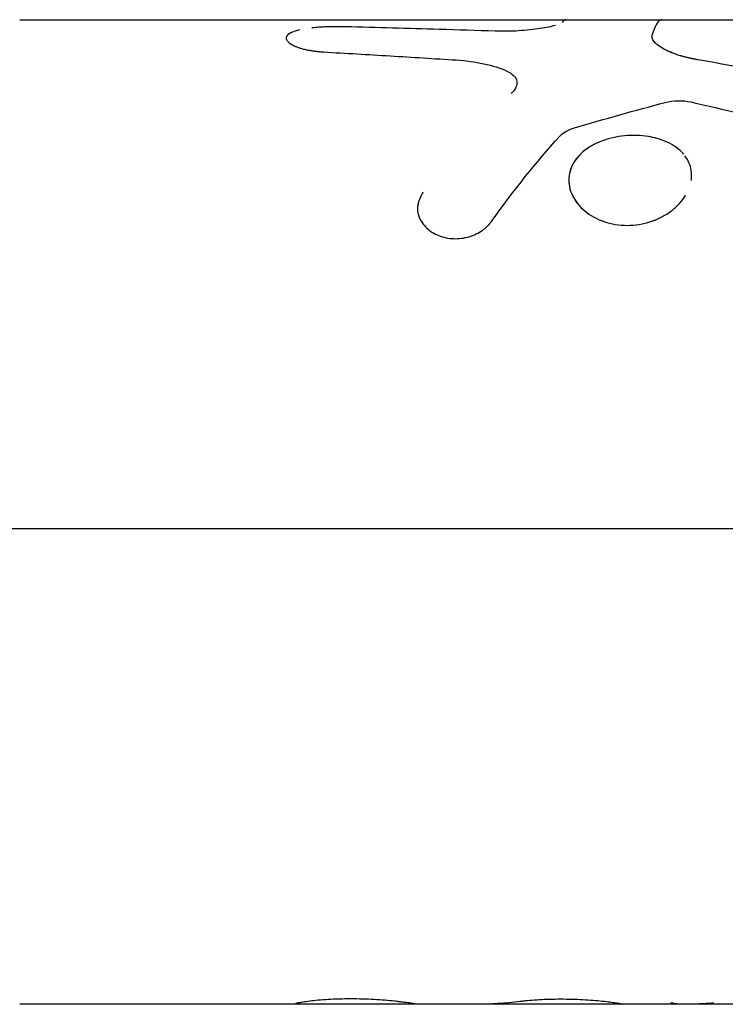
# Model space of a CAD drawing. Units: millimetres. Extents: x -11559 to 10585, y -7445 to 9802.
# Drawn here: x 1971 to 2007, y -5098 to -5048 of the extents above; entities that cross this region are included whole.
import ezdxf

# ---------------------------------------------------------------- set-up
doc = ezdxf.new("R2010")
doc.units = ezdxf.units.MM
doc.header["$LTSCALE"] = 20
doc.layers.add('2d', color=230, linetype='Continuous')

msp = doc.modelspace()

# ---------------------------------------------------------------- linework, layer by layer
at = {"layer": '2d'}
for p, q in [((1971.105, -5048.19), (2026.442, -5048.19)), ((2003.197, -5049.048), (2003.197, -5049.048)), ((1969.151, -5074.021), (2138.631, -5074.021)), ((2001.647, -5098.19), (1971.105, -5098.19)), ((2021.428, -5098.19), (2001.647, -5098.19)), ((2001.676, -5098.186), (2001.676, -5098.186))]:
    msp.add_line(p, q, dxfattribs=at)
for points, knots in [([(1987.645, -5048.548), (1987.591, -5048.548), (1987.545, -5048.547), (1987.484, -5048.547), (1987.466, -5048.547), (1987.44, -5048.547), (1987.432, -5048.547), (1987.421, -5048.547), (1987.417, -5048.547), (1987.41, -5048.547), (1987.408, -5048.547), (1987.399, -5048.547), (1987.392, -5048.547), (1987.381, -5048.547), (1987.376, -5048.547), (1987.36, -5048.547), (1987.349, -5048.547), (1987.317, -5048.547), (1987.297, -5048.547), (1987.256, -5048.547), (1987.237, -5048.547), (1987.208, -5048.547), (1987.199, -5048.547), (1987.181, -5048.547), (1987.173, -5048.547), (1987.153, -5048.547), (1987.14, -5048.547), (1987.119, -5048.547), (1987.108, -5048.547), (1987.075, -5048.548), (1987.054, -5048.548), (1986.991, -5048.548), (1986.95, -5048.549), (1986.87, -5048.55), (1986.832, -5048.551), (1986.776, -5048.553), (1986.757, -5048.553), (1986.721, -5048.554), (1986.704, -5048.555), (1986.667, -5048.556), (1986.647, -5048.557), (1986.608, -5048.559), (1986.589, -5048.559), (1986.531, -5048.562), (1986.492, -5048.564), (1986.415, -5048.568), (1986.376, -5048.571), (1986.299, -5048.576), (1986.26, -5048.579), (1986.184, -5048.585), (1986.148, -5048.588), (1986.074, -5048.595), (1986.038, -5048.599), (1985.981, -5048.605), (1985.96, -5048.607), (1985.939, -5048.609)], [0, 0, 0, 0, 0.015625, 0.015625, 0.0234375, 0.0234375, 0.0273438, 0.0273438, 0.0292969, 0.0292969, 0.03125, 0.03125, 0.0332031, 0.0332031, 0.0351562, 0.0351562, 0.0390625, 0.0390625, 0.046875, 0.046875, 0.0546875, 0.0546875, 0.0585938, 0.0585938, 0.0625, 0.0625, 0.0664062, 0.0664062, 0.0703125, 0.0703125, 0.078125, 0.078125, 0.09375, 0.09375, 0.109375, 0.109375, 0.1171875, 0.1171875, 0.125, 0.125, 0.1328125, 0.1328125, 0.140625, 0.140625, 0.15625, 0.15625, 0.171875, 0.171875, 0.1875, 0.1875, 0.203125, 0.203125, 0.21875, 0.21875, 0.2277621, 0.2277621, 0.2277621, 0.2277621]), ([(1995.241, -5048.773), (1994.295, -5048.742), (1993.348, -5048.712), (1992.402, -5048.683), (1991.609, -5048.659), (1990.817, -5048.635), (1990.024, -5048.613), (1989.231, -5048.59), (1988.438, -5048.569), (1987.645, -5048.548)], [0, 0, 0, 0, 0.002913984, 0.002913984, 0.002913984, 0.005356192, 0.005356192, 0.005356192, 0.007798411, 0.007798411, 0.007798411, 0.007798411]), ([(1995.241, -5048.773), (1994.295, -5048.742), (1993.348, -5048.712), (1992.402, -5048.683), (1991.609, -5048.659), (1990.817, -5048.635), (1990.024, -5048.613), (1989.231, -5048.59), (1988.438, -5048.569), (1987.645, -5048.548)], [0, 0, 0, 0, 0.002913984, 0.002913984, 0.002913984, 0.005356192, 0.005356192, 0.005356192, 0.007798411, 0.007798411, 0.007798411, 0.007798411]), ([(1998.293, -5048.482), (1998.293, -5048.482), (1998.293, -5048.482), (1998.196, -5048.51), (1998.082, -5048.538), (1997.817, -5048.593), (1997.67, -5048.619), (1997.348, -5048.669), (1997.176, -5048.691), (1996.811, -5048.73), (1996.622, -5048.745), (1996.034, -5048.78), (1995.631, -5048.786), (1995.241, -5048.773)], [0.2499962, 0.2499962, 0.2499962, 0.2499962, 0.25, 0.25, 0.375, 0.375, 0.5, 0.5, 0.625, 0.625, 0.75, 0.75, 1, 1, 1, 1]), ([(2003.69, -5048.19), (2003.664, -5048.19), (2003.637, -5048.197), (2003.543, -5048.245), (2003.476, -5048.326), (2003.341, -5048.576), (2003.275, -5048.745), (2003.209, -5048.959)], [0.004191311, 0.004191311, 0.004191311, 0.004191311, 0.005198293, 0.005198293, 0.007797439, 0.007797439, 0.010396585, 0.010396585, 0.010396585, 0.010396585]), ([(1985.021, -5048.791), (1984.868, -5048.845), (1984.756, -5048.908), (1984.618, -5049.057), (1984.607, -5049.145), (1984.668, -5049.249), (1984.678, -5049.264), (1984.69, -5049.278)], [0.3902915, 0.3902915, 0.3902915, 0.3902915, 0.5, 0.5, 0.625, 0.625, 0.6451796, 0.6451796, 0.6451796, 0.6451796]), ([(1985.309, -5048.71), (1985.229, -5048.729), (1985.155, -5048.748), (1984.994, -5048.799), (1984.913, -5048.831), (1984.78, -5048.901), (1984.728, -5048.938), (1984.654, -5049.018), (1984.633, -5049.059), (1984.628, -5049.102)], [0.3299479, 0.3299479, 0.3299479, 0.3299479, 0.375, 0.375, 0.4375, 0.4375, 0.5, 0.5, 0.5623738, 0.5623738, 0.5623738, 0.5623738]), ([(2005.545, -5050.234), (2005.485, -5050.221), (2005.432, -5050.211), (2005.364, -5050.197), (2005.344, -5050.192), (2005.315, -5050.186), (2005.307, -5050.185), (2005.294, -5050.182), (2005.29, -5050.181), (2005.284, -5050.18), (2005.282, -5050.179), (2005.278, -5050.179), (2005.277, -5050.178), (2005.272, -5050.177), (2005.268, -5050.176), (2005.262, -5050.175), (2005.259, -5050.175), (2005.25, -5050.173), (2005.244, -5050.171), (2005.225, -5050.167), (2005.213, -5050.165), (2005.178, -5050.157), (2005.155, -5050.152), (2005.111, -5050.143), (2005.09, -5050.138), (2005.059, -5050.131), (2005.049, -5050.129), (2005.034, -5050.125), (2005.029, -5050.124), (2005.019, -5050.122), (2005.015, -5050.121), (2005.004, -5050.118), (2004.998, -5050.117), (2004.986, -5050.114), (2004.981, -5050.113), (2004.964, -5050.109), (2004.952, -5050.106), (2004.919, -5050.098), (2004.898, -5050.093), (2004.855, -5050.082), (2004.835, -5050.077), (2004.794, -5050.067), (2004.775, -5050.062), (2004.736, -5050.051), (2004.715, -5050.045), (2004.675, -5050.034), (2004.655, -5050.028), (2004.596, -5050.01), (2004.556, -5049.998), (2004.48, -5049.973), (2004.445, -5049.961), (2004.373, -5049.936), (2004.337, -5049.923), (2004.267, -5049.896), (2004.232, -5049.883), (2004.164, -5049.855), (2004.13, -5049.841), (2004.064, -5049.812), (2004.033, -5049.798), (2003.972, -5049.77), (2003.942, -5049.755), (2003.855, -5049.712), (2003.801, -5049.683), (2003.645, -5049.595), (2003.555, -5049.534), (2003.405, -5049.415), (2003.344, -5049.355), (2003.207, -5049.177), (2003.178, -5049.065), (2003.209, -5048.959)], [0, 0, 0, 0, 0.03125, 0.03125, 0.046875, 0.046875, 0.054688, 0.054688, 0.058594, 0.058594, 0.060547, 0.060547, 0.0625, 0.0625, 0.064453, 0.064453, 0.066406, 0.066406, 0.070312, 0.070312, 0.078125, 0.078125, 0.09375, 0.09375, 0.109375, 0.109375, 0.117188, 0.117188, 0.121094, 0.121094, 0.125, 0.125, 0.128906, 0.128906, 0.132812, 0.132812, 0.140625, 0.140625, 0.15625, 0.15625, 0.171875, 0.171875, 0.1875, 0.1875, 0.203125, 0.203125, 0.21875, 0.21875, 0.25, 0.25, 0.28125, 0.28125, 0.3125, 0.3125, 0.34375, 0.34375, 0.375, 0.375, 0.40625, 0.40625, 0.4375, 0.4375, 0.5, 0.5, 0.625, 0.625, 0.75, 0.75, 1, 1, 1, 1]), ([(2005.545, -5050.234), (2005.485, -5050.221), (2005.405, -5050.205), (2005.333, -5050.19), (2005.302, -5050.184), (2005.288, -5050.181), (2005.282, -5050.179), (2005.278, -5050.179), (2005.277, -5050.178), (2005.225, -5050.167), (2005.154, -5050.152), (2005.079, -5050.135), (2005.044, -5050.127), (2005.029, -5050.124), (2005.019, -5050.122), (2005.015, -5050.121), (2004.963, -5050.109), (2004.897, -5050.093), (2004.835, -5050.077), (2004.794, -5050.067), (2004.776, -5050.062), (2004.715, -5050.045), (2004.675, -5050.034), (2004.596, -5050.01), (2004.555, -5049.998), (2004.444, -5049.962), (2004.336, -5049.924), (2004.232, -5049.883), (2004.164, -5049.855), (2004.129, -5049.84), (2003.968, -5049.77), (2003.853, -5049.713), (2003.645, -5049.594), (2003.555, -5049.534), (2003.405, -5049.415), (2003.344, -5049.354), (2003.208, -5049.177), (2003.178, -5049.065), (2003.209, -5048.959)], [0, 0, 0, 0, 0.03125, 0.046875, 0.054687, 0.058594, 0.060547, 0.060547, 0.0625, 0.0625, 0.09375, 0.109375, 0.117187, 0.121094, 0.121094, 0.125, 0.125, 0.15625, 0.171875, 0.171875, 0.1875, 0.1875, 0.21875, 0.21875, 0.25, 0.25, 0.3125, 0.34375, 0.34375, 0.375, 0.375, 0.5, 0.5, 0.625, 0.625, 0.75, 0.75, 1, 1, 1, 1]), ([(1984.706, -5049.297), (1984.727, -5049.321), (1984.753, -5049.344), (1984.814, -5049.392), (1984.85, -5049.416), (1984.889, -5049.44)], [0.65401138, 0.65401138, 0.65401138, 0.65401138, 0.6875, 0.6875, 0.72165944, 0.72165944, 0.72165944, 0.72165944]), ([(1984.827, -5049.4), (1984.875, -5049.433), (1984.933, -5049.466), (1985.04, -5049.519), (1985.086, -5049.539), (1985.184, -5049.579), (1985.234, -5049.597), (1985.347, -5049.635), (1985.405, -5049.652), (1985.526, -5049.685), (1985.586, -5049.7), (1985.686, -5049.722), (1985.719, -5049.729), (1985.787, -5049.742), (1985.823, -5049.748), (1985.889, -5049.759), (1985.94, -5049.767), (1986.004, -5049.776), (1986.033, -5049.78), (1986.052, -5049.782), (1986.063, -5049.783), (1986.104, -5049.788), (1986.157, -5049.794), (1986.224, -5049.801), (1986.259, -5049.805), (1986.275, -5049.806), (1986.285, -5049.807), (1986.292, -5049.808), (1986.346, -5049.813), (1986.422, -5049.82), (1986.524, -5049.829)], [0.7026149, 0.7026149, 0.7026149, 0.7026149, 0.75, 0.75, 0.78125, 0.78125, 0.8125, 0.8125, 0.84375, 0.84375, 0.875, 0.875, 0.890625, 0.890625, 0.90625, 0.90625, 0.921875, 0.9296875, 0.9335937, 0.9335937, 0.9375, 0.9375, 0.953125, 0.9609375, 0.9648437, 0.9667969, 0.9667969, 0.96875, 0.96875, 1, 1, 1, 1]), ([(1986.524, -5049.829), (1987.09, -5049.862), (1987.655, -5049.894), (1988.221, -5049.928), (1988.786, -5049.961), (1989.352, -5049.995), (1989.917, -5050.029), (1991.03, -5050.096), (1992.143, -5050.165), (1993.257, -5050.236)], [0, 0, 0, 0, 0.001742918, 0.001742918, 0.001742918, 0.003485836, 0.003485836, 0.003485836, 0.006916735, 0.006916735, 0.006916735, 0.006916735]), ([(1993.257, -5050.236), (1993.755, -5050.268), (1994.223, -5050.329), (1995.101, -5050.518), (1995.492, -5050.641), (1995.833, -5050.799)], [0, 0, 0, 0, 0.5, 0.5, 1, 1, 1, 1]), ([(1993.257, -5050.236), (1993.755, -5050.268), (1994.223, -5050.329), (1995.101, -5050.518), (1995.492, -5050.641), (1995.833, -5050.799)], [0, 0, 0, 0, 0.5, 0.5, 1, 1, 1, 1]), ([(1995.833, -5050.799), (1995.976, -5050.865), (1996.089, -5050.941), (1996.26, -5051.116), (1996.312, -5051.21), (1996.351, -5051.414), (1996.337, -5051.519), (1996.241, -5051.731), (1996.162, -5051.834), (1996.051, -5051.934)], [0, 0, 0, 0, 0.25, 0.25, 0.5, 0.5, 0.75, 0.75, 1, 1, 1, 1]), ([(1995.833, -5050.799), (1995.976, -5050.865), (1996.089, -5050.941), (1996.26, -5051.116), (1996.312, -5051.21), (1996.351, -5051.414), (1996.337, -5051.519), (1996.241, -5051.731), (1996.162, -5051.835), (1996.051, -5051.934)], [0, 0, 0, 0, 0.25, 0.25, 0.5, 0.5, 0.75, 0.75, 1, 1, 1, 1]), ([(2003.862, -5052.394), (2004.074, -5052.338), (2004.294, -5052.309), (2004.75, -5052.3), (2004.967, -5052.321), (2005.174, -5052.368)], [0, 0, 0, 0, 0.5, 0.5, 1, 1, 1, 1]), ([(2003.862, -5052.394), (2004.074, -5052.338), (2004.294, -5052.309), (2004.75, -5052.3), (2004.967, -5052.321), (2005.174, -5052.368)], [0, 0, 0, 0, 0.5, 0.5, 1, 1, 1, 1]), ([(1998.495, -5054.127), (1998.585, -5054.029), (1998.694, -5053.943), (1998.952, -5053.793), (1999.096, -5053.732), (1999.254, -5053.685)], [0, 0, 0, 0, 0.5, 0.5, 1, 1, 1, 1]), ([(2002.266, -5054.065), (2002.062, -5054.065), (2001.859, -5054.078), (2001.452, -5054.129), (2001.254, -5054.167), (2000.868, -5054.269), (2000.683, -5054.332), (2000.33, -5054.482), (2000.166, -5054.568), (1999.706, -5054.861), (1999.458, -5055.095), (1999.192, -5055.493), (1999.122, -5055.631), (1999.021, -5055.92), (1998.99, -5056.067), (1998.968, -5056.368), (1998.978, -5056.518), (1999.037, -5056.821), (1999.086, -5056.968), (1999.223, -5057.258), (1999.31, -5057.397), (1999.52, -5057.663), (1999.642, -5057.786), (2000.054, -5058.13), (2000.386, -5058.315), (2000.942, -5058.505), (2001.134, -5058.553), (2001.53, -5058.617), (2001.732, -5058.634), (2001.936, -5058.634), (2002.14, -5058.634), (2002.343, -5058.617), (2002.748, -5058.552), (2002.945, -5058.504), (2003.329, -5058.378), (2003.513, -5058.3), (2003.864, -5058.118), (2004.027, -5058.015), (2004.329, -5057.786), (2004.466, -5057.661), (2004.709, -5057.396), (2004.813, -5057.257), (2004.901, -5057.112), (2004.901, -5057.112), (2004.901, -5057.112)], [0, 0, 0, 0, 0.03125, 0.03125, 0.0625, 0.0625, 0.09375, 0.09375, 0.125, 0.125, 0.1875, 0.1875, 0.21875, 0.21875, 0.25, 0.25, 0.28125, 0.28125, 0.3125, 0.3125, 0.34375, 0.34375, 0.375, 0.375, 0.4375, 0.4375, 0.46875, 0.46875, 0.5, 0.5, 0.5, 0.53125, 0.53125, 0.5625, 0.5625, 0.59375, 0.59375, 0.625, 0.625, 0.65625, 0.65625, 0.6875, 0.6875, 0.6875005, 0.6875005, 0.6875005, 0.6875005]), ([(2002.266, -5054.065), (2001.858, -5054.065), (2001.448, -5054.116), (2000.675, -5054.321), (2000.319, -5054.471), (1999.91, -5054.731), (1999.814, -5054.801), (1999.725, -5054.875)], [0, 0, 0, 0, 0.0625, 0.0625, 0.125, 0.125, 0.1459208, 0.1459208, 0.1459208, 0.1459208]), ([(2004.49, -5054.725), (2004.464, -5054.704), (2004.437, -5054.684), (2004.138, -5054.471), (2003.808, -5054.32), (2003.071, -5054.116), (2002.673, -5054.064), (2002.266, -5054.065)], [0.8687264, 0.8687264, 0.8687264, 0.8687264, 0.875, 0.875, 0.9375, 0.9375, 1, 1, 1, 1]), ([(2004.689, -5054.9), (2004.605, -5054.816), (2004.512, -5054.738), (2004.274, -5054.568), (2004.124, -5054.482), (2003.798, -5054.332), (2003.624, -5054.269), (2003.303, -5054.18), (2003.163, -5054.149), (2003.018, -5054.126)], [0.8515773, 0.8515773, 0.8515773, 0.8515773, 0.875, 0.875, 0.90625, 0.90625, 0.9375, 0.9375, 0.9606974, 0.9606974, 0.9606974, 0.9606974]), ([(1999.561, -5055.023), (1999.454, -5055.129), (1999.36, -5055.241), (1999.172, -5055.523), (1999.092, -5055.695), (1999.041, -5055.873)], [0.15946341, 0.15946341, 0.15946341, 0.15946341, 0.1875, 0.1875, 0.22572799, 0.22572799, 0.22572799, 0.22572799]), ([(2005.202, -5056.172), (2005.215, -5055.887), (2005.155, -5055.611), (2004.981, -5055.27), (2004.927, -5055.184), (2004.865, -5055.101)], [0.75306364, 0.75306364, 0.75306364, 0.75306364, 0.8125, 0.8125, 0.83366345, 0.83366345, 0.83366345, 0.83366345]), ([(2005.183, -5056.358), (2005.191, -5056.31), (2005.196, -5056.263), (2005.2, -5056.208), (2005.2, -5056.2), (2005.201, -5056.191)], [0.74023614, 0.74023614, 0.74023614, 0.74023614, 0.75, 0.75, 0.75171979, 0.75171979, 0.75171979, 0.75171979]), ([(1991.571, -5056.952), (1991.537, -5057.016), (1991.508, -5057.072), (1991.473, -5057.144), (1991.456, -5057.178), (1991.44, -5057.212), (1991.433, -5057.227), (1991.43, -5057.233), (1991.429, -5057.238), (1991.428, -5057.238), (1991.402, -5057.296), (1991.371, -5057.374), (1991.343, -5057.458), (1991.332, -5057.499), (1991.327, -5057.516), (1991.324, -5057.527), (1991.323, -5057.532), (1991.296, -5057.641), (1991.286, -5057.741), (1991.295, -5057.894), (1991.302, -5057.945), (1991.322, -5058.047), (1991.337, -5058.1), (1991.388, -5058.251), (1991.436, -5058.351), (1991.554, -5058.54), (1991.622, -5058.628), (1991.867, -5058.88), (1992.063, -5059.017), (1992.518, -5059.22), (1992.774, -5059.284), (1993.295, -5059.325), (1993.561, -5059.302), (1993.947, -5059.204), (1994.07, -5059.162), (1994.311, -5059.058), (1994.422, -5058.998), (1994.583, -5058.893), (1994.66, -5058.838), (1994.73, -5058.779), (1994.776, -5058.739), (1994.799, -5058.718), (1994.84, -5058.678), (1994.871, -5058.647), (1994.906, -5058.608), (1994.924, -5058.589), (1994.931, -5058.58), (1994.936, -5058.574), (1994.939, -5058.57), (1994.966, -5058.539), (1995.002, -5058.493), (1995.05, -5058.433)], [0, 0, 0, 0, 0.03125, 0.03125, 0.046875, 0.054688, 0.058594, 0.060547, 0.060547, 0.0625, 0.0625, 0.09375, 0.109375, 0.117188, 0.121094, 0.121094, 0.125, 0.125, 0.1875, 0.1875, 0.21875, 0.21875, 0.25, 0.25, 0.3125, 0.3125, 0.375, 0.375, 0.5, 0.5, 0.625, 0.625, 0.75, 0.75, 0.8125, 0.8125, 0.875, 0.875, 0.90625, 0.921875, 0.921875, 0.9375, 0.9375, 0.953125, 0.960937, 0.964844, 0.966797, 0.966797, 0.96875, 0.96875, 1, 1, 1, 1]), ([(1991.571, -5056.952), (1991.537, -5057.016), (1991.508, -5057.072), (1991.473, -5057.144), (1991.462, -5057.167), (1991.447, -5057.197), (1991.443, -5057.207), (1991.436, -5057.22), (1991.434, -5057.225), (1991.431, -5057.231), (1991.43, -5057.233), (1991.429, -5057.238), (1991.428, -5057.239), (1991.425, -5057.244), (1991.424, -5057.249), (1991.421, -5057.255), (1991.419, -5057.259), (1991.415, -5057.269), (1991.412, -5057.275), (1991.403, -5057.295), (1991.398, -5057.308), (1991.382, -5057.347), (1991.373, -5057.372), (1991.355, -5057.422), (1991.347, -5057.446), (1991.337, -5057.481), (1991.333, -5057.493), (1991.329, -5057.51), (1991.327, -5057.516), (1991.324, -5057.527), (1991.323, -5057.532), (1991.32, -5057.544), (1991.318, -5057.551), (1991.315, -5057.564), (1991.314, -5057.57), (1991.31, -5057.59), (1991.308, -5057.602), (1991.301, -5057.641), (1991.298, -5057.666), (1991.29, -5057.742), (1991.289, -5057.792), (1991.295, -5057.893), (1991.302, -5057.945), (1991.322, -5058.047), (1991.336, -5058.099), (1991.371, -5058.202), (1991.391, -5058.251), (1991.438, -5058.349), (1991.465, -5058.398), (1991.554, -5058.54), (1991.623, -5058.628), (1991.785, -5058.796), (1991.875, -5058.872), (1992.07, -5059.008), (1992.176, -5059.067), (1992.405, -5059.169), (1992.524, -5059.21), (1992.775, -5059.273), (1992.904, -5059.294), (1993.165, -5059.315), (1993.296, -5059.314), (1993.561, -5059.291), (1993.69, -5059.269), (1993.947, -5059.204), (1994.071, -5059.162), (1994.25, -5059.084), (1994.309, -5059.056), (1994.422, -5058.995), (1994.476, -5058.963), (1994.583, -5058.893), (1994.634, -5058.856), (1994.707, -5058.799), (1994.73, -5058.779), (1994.776, -5058.739), (1994.799, -5058.719), (1994.841, -5058.678), (1994.861, -5058.657), (1994.891, -5058.625), (1994.901, -5058.614), (1994.916, -5058.597), (1994.921, -5058.591), (1994.929, -5058.583), (1994.931, -5058.58), (1994.936, -5058.574), (1994.939, -5058.571), (1994.943, -5058.566), (1994.944, -5058.565), (1994.947, -5058.561), (1994.949, -5058.559), (1994.954, -5058.552), (1994.958, -5058.548), (1994.97, -5058.534), (1994.978, -5058.523), (1995.005, -5058.489), (1995.026, -5058.463), (1995.05, -5058.433)], [0, 0, 0, 0, 0.03125, 0.03125, 0.046875, 0.046875, 0.054688, 0.054688, 0.058594, 0.058594, 0.060547, 0.060547, 0.0625, 0.0625, 0.064453, 0.064453, 0.066406, 0.066406, 0.070312, 0.070312, 0.078125, 0.078125, 0.09375, 0.09375, 0.109375, 0.109375, 0.117188, 0.117188, 0.121094, 0.121094, 0.125, 0.125, 0.128906, 0.128906, 0.132812, 0.132812, 0.140625, 0.140625, 0.15625, 0.15625, 0.1875, 0.1875, 0.21875, 0.21875, 0.25, 0.25, 0.28125, 0.28125, 0.3125, 0.3125, 0.375, 0.375, 0.4375, 0.4375, 0.5, 0.5, 0.5625, 0.5625, 0.625, 0.625, 0.6875, 0.6875, 0.75, 0.75, 0.8125, 0.8125, 0.84375, 0.84375, 0.875, 0.875, 0.90625, 0.90625, 0.921875, 0.921875, 0.9375, 0.9375, 0.953125, 0.953125, 0.960938, 0.960938, 0.964844, 0.964844, 0.966797, 0.966797, 0.96875, 0.96875, 0.970703, 0.970703, 0.972656, 0.972656, 0.976562, 0.976562, 0.984375, 0.984375, 1, 1, 1, 1]), ([(1999.127, -5057.052), (1999.136, -5057.073), (1999.145, -5057.093), (1999.236, -5057.285), (1999.344, -5057.45), (1999.476, -5057.604)], [0.30813547, 0.30813547, 0.30813547, 0.30813547, 0.3125, 0.3125, 0.34966351, 0.34966351, 0.34966351, 0.34966351]), ([(1999.66, -5057.795), (1999.698, -5057.831), (1999.738, -5057.867), (2000.055, -5058.13), (2000.386, -5058.315), (2001.127, -5058.568), (2001.528, -5058.634), (2001.936, -5058.634)], [0.3656209, 0.3656209, 0.3656209, 0.3656209, 0.375, 0.375, 0.4375, 0.4375, 0.5, 0.5, 0.5, 0.5]), ([(2001.936, -5058.634), (2002.344, -5058.634), (2002.754, -5058.567), (2003.521, -5058.315), (2003.875, -5058.13), (2004.178, -5057.9)], [0.5, 0.5, 0.5, 0.5, 0.5625, 0.5625, 0.6249981, 0.6249981, 0.6249981, 0.6249981]), ([(1991.186, -5098.182), (1991.174, -5098.18), (1991.164, -5098.179), (1991.151, -5098.176), (1991.146, -5098.175), (1991.141, -5098.174), (1991.139, -5098.174), (1991.136, -5098.173), (1991.135, -5098.173), (1991.134, -5098.173), (1991.134, -5098.173), (1991.133, -5098.173), (1991.133, -5098.173), (1991.131, -5098.173), (1991.131, -5098.172), (1991.129, -5098.172), (1991.129, -5098.172), (1991.127, -5098.172), (1991.125, -5098.171), (1991.121, -5098.171), (1991.119, -5098.17), (1991.111, -5098.168), (1991.105, -5098.167), (1991.095, -5098.165), (1991.089, -5098.164), (1991.081, -5098.162), (1991.079, -5098.162), (1991.073, -5098.161), (1991.071, -5098.16), (1991.065, -5098.159), (1991.061, -5098.159), (1991.055, -5098.157), (1991.051, -5098.157), (1991.041, -5098.155), (1991.034, -5098.153), (1991.02, -5098.151), (1991.013, -5098.149), (1990.998, -5098.147), (1990.991, -5098.145), (1990.974, -5098.142), (1990.966, -5098.141), (1990.948, -5098.138), (1990.938, -5098.136), (1990.909, -5098.132), (1990.888, -5098.128), (1990.823, -5098.119), (1990.775, -5098.112), (1990.694, -5098.101), (1990.665, -5098.097), (1990.606, -5098.089), (1990.574, -5098.085), (1990.511, -5098.078), (1990.479, -5098.074), (1990.413, -5098.066), (1990.379, -5098.062), (1990.275, -5098.05), (1990.202, -5098.042), (1989.972, -5098.018), (1989.808, -5098.003), (1989.462, -5097.975), (1989.28, -5097.962), (1988.897, -5097.941), (1988.703, -5097.933), (1988.305, -5097.922), (1988.106, -5097.919), (1987.707, -5097.919), (1987.511, -5097.922), (1987.124, -5097.933), (1986.939, -5097.941), (1986.582, -5097.963), (1986.414, -5097.975), (1986.099, -5098.003), (1985.955, -5098.019), (1985.696, -5098.05), (1985.583, -5098.066), (1985.434, -5098.089), (1985.389, -5098.097), (1985.329, -5098.108), (1985.31, -5098.112), (1985.274, -5098.119), (1985.257, -5098.122), (1985.225, -5098.129), (1985.21, -5098.132), (1985.184, -5098.138), (1985.172, -5098.141), (1985.151, -5098.147), (1985.141, -5098.15), (1985.13, -5098.154), (1985.126, -5098.155), (1985.12, -5098.158), (1985.117, -5098.159), (1985.112, -5098.161), (1985.11, -5098.162), (1985.106, -5098.164), (1985.105, -5098.165), (1985.102, -5098.167), (1985.101, -5098.169), (1985.1, -5098.17), (1985.1, -5098.171), (1985.1, -5098.171), (1985.1, -5098.172), (1985.099, -5098.172), (1985.099, -5098.172), (1985.099, -5098.172), (1985.099, -5098.173), (1985.099, -5098.173), (1985.099, -5098.173), (1985.099, -5098.173), (1985.099, -5098.173), (1985.099, -5098.173), (1985.099, -5098.173), (1985.099, -5098.174), (1985.099, -5098.174), (1985.099, -5098.174)], [0, 0, 0, 0, 0.015625, 0.015625, 0.0234375, 0.0234375, 0.0273438, 0.0273438, 0.0292969, 0.0292969, 0.0302734, 0.0302734, 0.03125, 0.03125, 0.0322266, 0.0322266, 0.0332031, 0.0332031, 0.0351562, 0.0351562, 0.0390625, 0.0390625, 0.046875, 0.046875, 0.0546875, 0.0546875, 0.0585938, 0.0585938, 0.0625, 0.0625, 0.0664062, 0.0664062, 0.0703125, 0.0703125, 0.078125, 0.078125, 0.0859375, 0.0859375, 0.09375, 0.09375, 0.1015625, 0.1015625, 0.109375, 0.109375, 0.125, 0.125, 0.15625, 0.15625, 0.171875, 0.171875, 0.1875, 0.1875, 0.203125, 0.203125, 0.21875, 0.21875, 0.25, 0.25, 0.3125, 0.3125, 0.375, 0.375, 0.4375, 0.4375, 0.5, 0.5, 0.5625, 0.5625, 0.625, 0.625, 0.6875, 0.6875, 0.75, 0.75, 0.8125, 0.8125, 0.84375, 0.84375, 0.859375, 0.859375, 0.875, 0.875, 0.890625, 0.890625, 0.90625, 0.90625, 0.921875, 0.921875, 0.9296875, 0.9296875, 0.9375, 0.9375, 0.9453125, 0.9453125, 0.953125, 0.953125, 0.9609375, 0.9609375, 0.9648438, 0.9648438, 0.9667969, 0.9667969, 0.9677734, 0.9677734, 0.96875, 0.96875, 0.9697266, 0.9697266, 0.9707031, 0.9707031, 0.9726562, 0.9726562, 0.973279, 0.973279, 0.973279, 0.973279]), ([(1991.186, -5098.182), (1991.174, -5098.18), (1991.164, -5098.179), (1991.151, -5098.176), (1991.144, -5098.175), (1991.138, -5098.174), (1991.135, -5098.173), (1991.134, -5098.173), (1991.133, -5098.173), (1991.133, -5098.173), (1991.121, -5098.171), (1991.105, -5098.167), (1991.087, -5098.164), (1991.079, -5098.162), (1991.073, -5098.161), (1991.071, -5098.16), (1991.055, -5098.157), (1991.034, -5098.153), (1991.013, -5098.149), (1990.998, -5098.147), (1990.991, -5098.145), (1990.949, -5098.138), (1990.91, -5098.132), (1990.823, -5098.119), (1990.75, -5098.108), (1990.665, -5098.097), (1990.606, -5098.089), (1990.574, -5098.085), (1990.417, -5098.066), (1990.279, -5098.05), (1989.817, -5098.002), (1989.47, -5097.973), (1988.707, -5097.931), (1988.305, -5097.919), (1987.508, -5097.919), (1987.117, -5097.931), (1986.404, -5097.973), (1986.084, -5098.003), (1985.696, -5098.05), (1985.583, -5098.066), (1985.434, -5098.09), (1985.367, -5098.101), (1985.31, -5098.112), (1985.274, -5098.119), (1985.257, -5098.122), (1985.209, -5098.132), (1985.169, -5098.142), (1985.137, -5098.151), (1985.126, -5098.155), (1985.12, -5098.158), (1985.117, -5098.159), (1985.11, -5098.162), (1985.104, -5098.165), (1985.101, -5098.169), (1985.1, -5098.171), (1985.1, -5098.172), (1985.099, -5098.172), (1985.099, -5098.172), (1985.099, -5098.173), (1985.099, -5098.175), (1985.1, -5098.179), (1985.103, -5098.182)], [0, 0, 0, 0, 0.015625, 0.015625, 0.023438, 0.027344, 0.029297, 0.030273, 0.030273, 0.03125, 0.03125, 0.046875, 0.054688, 0.058594, 0.058594, 0.0625, 0.0625, 0.078125, 0.085938, 0.085938, 0.09375, 0.09375, 0.125, 0.125, 0.15625, 0.171875, 0.171875, 0.1875, 0.1875, 0.25, 0.25, 0.375, 0.375, 0.5, 0.5, 0.625, 0.625, 0.75, 0.75, 0.8125, 0.8125, 0.84375, 0.859375, 0.859375, 0.875, 0.875, 0.90625, 0.921875, 0.929687, 0.929687, 0.9375, 0.9375, 0.953125, 0.960937, 0.964844, 0.966797, 0.967773, 0.967773, 0.96875, 0.96875, 1, 1, 1, 1]), ([(2001.647, -5098.19), (2001.65, -5098.19), (2001.653, -5098.19), (2001.662, -5098.19), (2001.666, -5098.19), (2001.682, -5098.188), (2001.677, -5098.184), (2001.606, -5098.166), (2001.489, -5098.145), (2001.113, -5098.093), (2000.863, -5098.063), (2000.261, -5098.005), (1999.918, -5097.979), (1999.183, -5097.944), (1998.798, -5097.936), (1998.043, -5097.94), (1997.677, -5097.954), (1997.178, -5097.985), (1997.022, -5097.998), (1996.805, -5098.018), (1996.737, -5098.025), (1996.638, -5098.035), (1996.599, -5098.04), (1996.56, -5098.044), (1996.549, -5098.046), (1996.545, -5098.046), (1996.54, -5098.047), (1996.525, -5098.049), (1996.505, -5098.051), (1996.486, -5098.054)], [0.1646868, 0.1646868, 0.1646868, 0.1646868, 0.171875, 0.171875, 0.1875, 0.1875, 0.25, 0.25, 0.375, 0.375, 0.5, 0.5, 0.625, 0.625, 0.75, 0.75, 0.875, 0.875, 0.9375, 0.9375, 0.96875, 0.96875, 0.984375, 0.9882813, 0.9882813, 0.9902344, 0.9902344, 0.9921875, 1, 1, 1, 1]), ([(2001.676, -5098.187), (2001.676, -5098.186), (2001.676, -5098.186), (2001.673, -5098.183), (2001.665, -5098.181), (2001.606, -5098.166), (2001.489, -5098.145), (2001.113, -5098.093), (2000.863, -5098.063), (2000.26, -5098.005), (1999.918, -5097.979), (1999.366, -5097.953), (1999.18, -5097.946), (1998.799, -5097.938), (1998.609, -5097.937), (1998.231, -5097.939), (1998.046, -5097.943), (1997.684, -5097.955), (1997.51, -5097.964), (1997.178, -5097.985), (1997.022, -5097.998), (1996.805, -5098.018), (1996.737, -5098.025), (1996.638, -5098.035), (1996.607, -5098.039), (1996.568, -5098.044), (1996.56, -5098.044), (1996.549, -5098.046), (1996.545, -5098.046), (1996.54, -5098.047), (1996.537, -5098.047), (1996.521, -5098.049), (1996.505, -5098.051), (1996.486, -5098.054)], [0.2094563, 0.2094563, 0.2094563, 0.2094563, 0.21875, 0.21875, 0.25, 0.25, 0.375, 0.375, 0.5, 0.5, 0.625, 0.625, 0.6875, 0.6875, 0.75, 0.75, 0.8125, 0.8125, 0.875, 0.875, 0.9375, 0.9375, 0.96875, 0.96875, 0.984375, 0.984375, 0.9882812, 0.9882812, 0.9902344, 0.9902344, 0.9921875, 0.9921875, 1, 1, 1, 1]), ([(2006.314, -5098.137), (2006.251, -5098.14), (2006.189, -5098.144), (2005.643, -5098.174), (2005.228, -5098.192), (2004.727, -5098.189), (2004.58, -5098.183), (2004.393, -5098.165), (2004.335, -5098.157), (2004.259, -5098.144), (2004.235, -5098.139), (2004.21, -5098.133), (2004.207, -5098.132), (2004.201, -5098.13), (2004.2, -5098.13), (2004.194, -5098.129), (2004.18, -5098.125), (2004.162, -5098.12), (2004.148, -5098.116)], [0.468331, 0.468331, 0.468331, 0.468331, 0.5, 0.5, 0.75, 0.75, 0.875, 0.875, 0.9375, 0.9375, 0.96875, 0.96875, 0.9726562, 0.9726562, 0.9765625, 0.9765625, 0.984375, 1, 1, 1, 1]), ([(2006.332, -5098.136), (2006.262, -5098.14), (2006.194, -5098.144), (2005.666, -5098.172), (2005.266, -5098.19), (2004.941, -5098.19)], [0.4653414, 0.4653414, 0.4653414, 0.4653414, 0.5, 0.5, 0.7385403, 0.7385403, 0.7385403, 0.7385403]), ([(1985.099, -5098.174), (1985.099, -5098.174), (1985.099, -5098.174), (1985.099, -5098.175), (1985.1, -5098.176), (1985.101, -5098.179), (1985.102, -5098.18), (1985.103, -5098.182)], [0.97329073, 0.97329073, 0.97329073, 0.97329073, 0.9765625, 0.9765625, 0.984375, 0.984375, 1, 1, 1, 1]), ([(2001.647, -5098.19), (2001.65, -5098.19), (2001.653, -5098.19), (2001.662, -5098.19), (2001.666, -5098.19), (2001.673, -5098.189), (2001.675, -5098.188), (2001.676, -5098.187), (2001.676, -5098.187), (2001.676, -5098.187)], [0.16468683, 0.16468683, 0.16468683, 0.16468683, 0.171875, 0.171875, 0.1875, 0.1875, 0.203125, 0.203125, 0.20944007, 0.20944007, 0.20944007, 0.20944007])]:
    msp.add_open_spline(points, degree=3, knots=knots, dxfattribs=at)
for points in [[(1998.844, -5048.19), (1998.774, -5048.19), (1998.705, -5048.238), (1998.636, -5048.332)], [(2003.409, -5048.451), (2003.341, -5048.576), (2003.275, -5048.745), (2003.209, -5048.959)], [(2011.916, -5051.461), (2009.791, -5051.007), (2007.667, -5050.597), (2005.545, -5050.234)], [(1999.254, -5053.685), (2000.788, -5053.229), (2002.324, -5052.798), (2003.862, -5052.394)], [(2005.174, -5052.368), (2006.824, -5052.746), (2008.476, -5053.146), (2010.129, -5053.569)], [(1995.05, -5058.433), (1996.185, -5056.846), (1997.334, -5055.398), (1998.495, -5054.127)], [(1998.495, -5054.127), (1998.674, -5053.931), (1998.938, -5053.779), (1999.254, -5053.685)], [(2004.817, -5055.041), (2004.783, -5054.999), (2004.746, -5054.958), (2004.707, -5054.919)], [(1998.978, -5056.24), (1998.967, -5056.419), (1998.985, -5056.6), (1999.032, -5056.779)], [(2004.746, -5057.34), (2004.746, -5057.34), (2004.746, -5057.34), (2004.746, -5057.34)], [(1996.486, -5098.054), (1995.759, -5098.145), (1995.033, -5098.19), (1994.306, -5098.19)], [(1991.235, -5098.19), (1991.219, -5098.19), (1991.202, -5098.187), (1991.186, -5098.182)], [(1991.235, -5098.19), (1991.219, -5098.19), (1991.202, -5098.187), (1991.186, -5098.182)]]:
    msp.add_open_spline(points, degree=3, dxfattribs=at)

doc.saveas('drawing.dxf')
